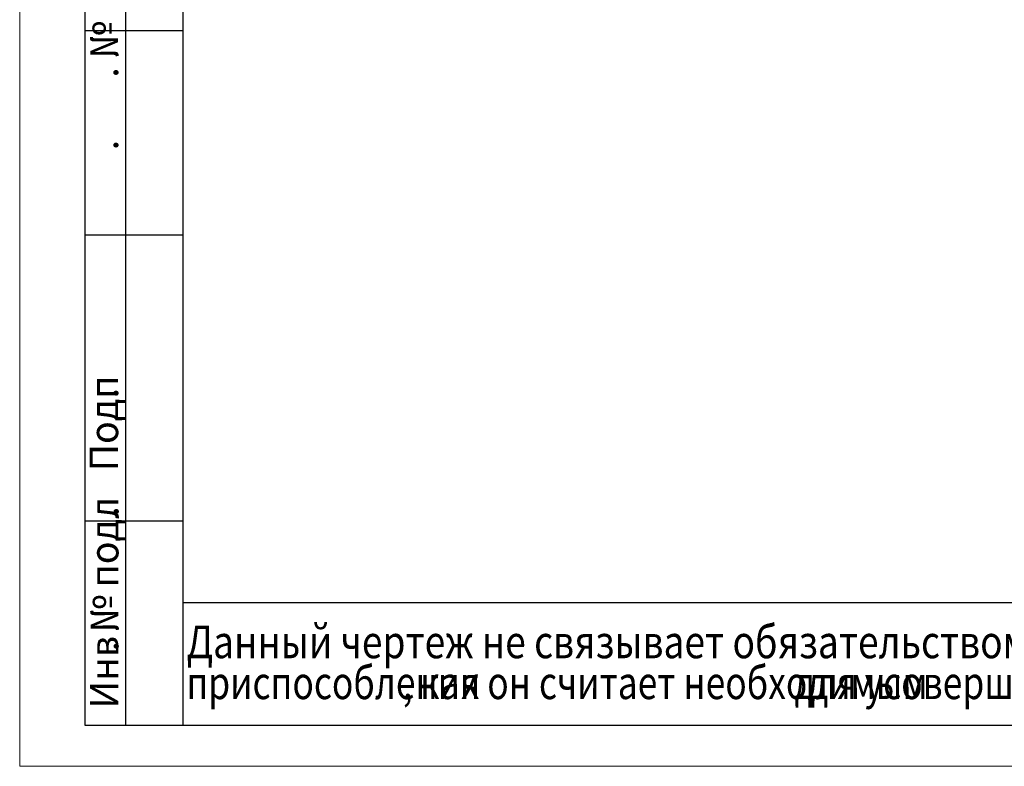
# Model space of a CAD drawing. Units: millimetres. Extents: x 0 to 30581, y -7 to 21000.
# Drawn here: x 0 to 6027, y 0 to 4567 of the extents above; entities that cross this region are included whole.
import ezdxf

# ---------------------------------------------------------------- set-up
doc = ezdxf.new("R2010")
doc.units = ezdxf.units.MM
doc.linetypes.add('K5LT_BASIC', pattern=[0])
doc.linetypes.add('K5LT_THIN', pattern=[0])
for name, color, linetype, true_color in [('C', 4, 'Continuous', 0x00ffff), ('FOR', 7, 'Continuous', 0xffffff), ('G', 3, 'Continuous', 0x00ff00)]:
    doc.layers.add(name, color=color, linetype=linetype, true_color=true_color)
doc.styles.add('KTEXTSTYLE', font='GOST_A.TTF', dxfattribs={"width": 0.96, "height": 5})

msp = doc.modelspace()

# ---------------------------------------------------------------- linework, layer by layer
at = {"layer": 'C', "color": 7, "linetype": 'K5LT_THIN', "lineweight": 18}
for p, q in [((1000, 1000), (20200, 1000)), ((1000, 250), (1000, 1000)), ((1000, 250), (20200, 250))]:
    msp.add_line(p, q, dxfattribs=at)
at = {"layer": 'FOR', "color": 7, "linetype": 'K5LT_THIN', "lineweight": 18}
for p, q in [((0, 0), (0, 21000)), ((29700, 0), (0, 0))]:
    msp.add_line(p, q, dxfattribs=at)
at = {"layer": 'FOR', "color": 150, "linetype": 'K5LT_BASIC', "lineweight": 30, "true_color": 0x0080ff}
for p, q in [((1000, 250), (1000, 20750)), ((400, 250), (400, 7500)), ((650, 250), (650, 7500)), ((1000, 4500), (400, 4500)), ((1000, 3250), (400, 3250)), ((1000, 1500), (400, 1500)), ((1000, 250), (400, 250)), ((29450, 250), (1000, 250))]:
    msp.add_line(p, q, dxfattribs=at)
at = {"layer": 'G', "color": 150, "linetype": 'K5LT_BASIC', "lineweight": 30, "true_color": 0x0080ff}
msp.add_line((20200, 1000), (1000, 1000), dxfattribs=at)

# ---------------------------------------------------------------- texts
at = {"layer": 'C', "color": 7, "style": 'KTEXTSTYLE', "oblique": 15}
for s, width, p in [('Данный чертеж не связывает обязательством Производителя', 0.834, (1021.8, 661.1)), ('приспособления', 0.794, (1020, 411.1)), ('как он считает необходимым', 0.794, (2450.6, 411.1)), ('для усовершенствования оборудования', 0.794, (4742.1, 411.1)), (', ', 0.794, (2345, 411.1))]:
    msp.add_text(s, height=200, dxfattribs=dict(at, width=width)).set_placement(p)
at = {"layer": 'FOR', "color": 7, "style": 'KTEXTSTYLE', "oblique": 15, "width": 0.965}
for s, p in [('. №', (602.7, 4212.7)), ('. ', (602.7, 3768.4)), ('Подп', (602.7, 1805.6)), ('. ', (602.7, 2250.8)), ('подл', (604.5, 1093.7)), ('.', (604.5, 1526.9)), ('. № ', (604.5, 702.8)), ('Инв', (604.5, 353.6))]:
    msp.add_text(s, height=175, rotation=90, dxfattribs=at).set_placement(p)

doc.saveas('drawing.dxf')
